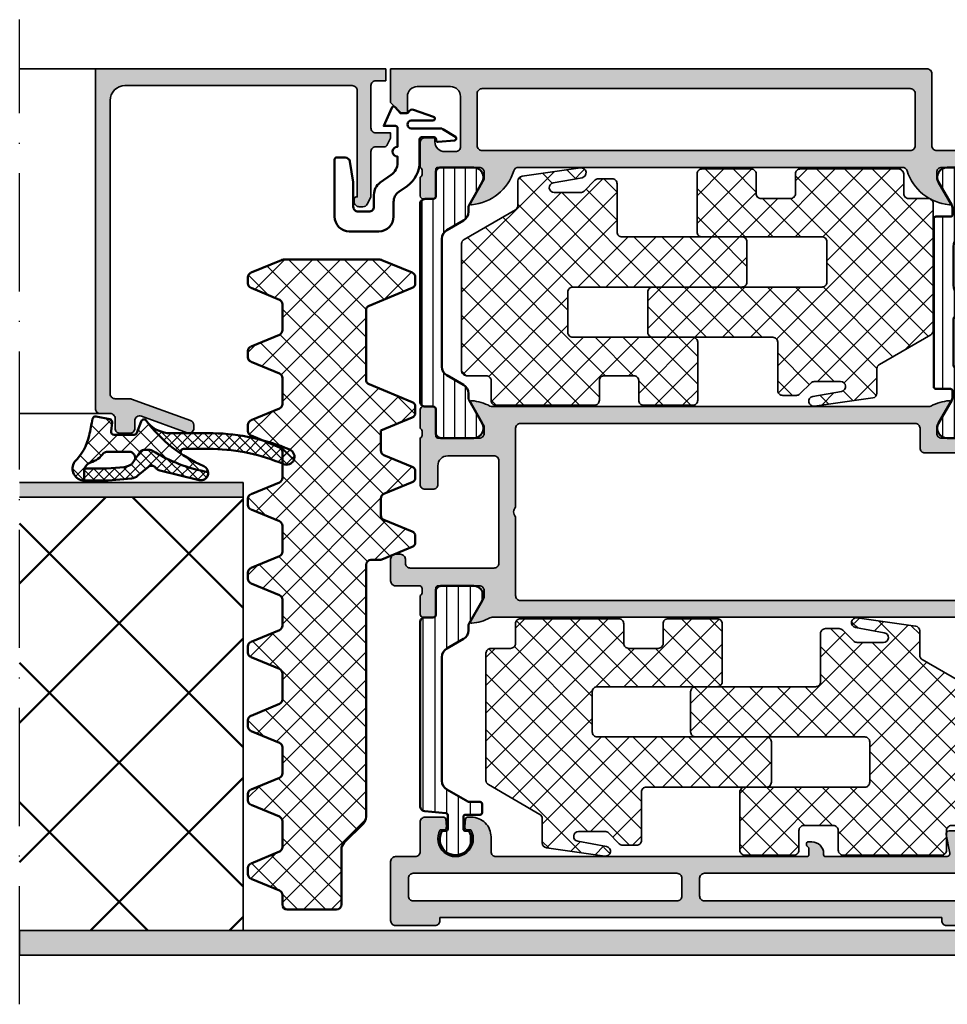
# Model space of a CAD drawing. Units: millimetres. Extents: x 2160 to 23610, y 389 to 3711.
# Drawn here: x 5742 to 5836, y 2043 to 2143 of the extents above; entities that cross this region are included whole.
import ezdxf

# ---------------------------------------------------------------- set-up
doc = ezdxf.new("R2010")
doc.units = ezdxf.units.MM
doc.linetypes.add('ACAD_ISO10W100', pattern=[18, 12, -3, 0, -3])
for name, color, linetype, lineweight in [('S03_AL_Kontur', 250, 'Continuous', 35), ('S04_AL_Schraffur', 250, 'Continuous', 25), ('S05_EPDM_Contorno', 43, 'Continuous', 50), ('S05_EPDM_Kontur', 43, 'Continuous', 50), ('S06_EPDM_Tratteggio', 43, 'Continuous', 25), ('S07_Isolation_Kontur', 91, 'Continuous', 50), ('S08_Isolation_Schraffur', 91, 'Continuous', 25), ('S13_Zubehör_Kontur', 32, 'Continuous', 50), ('S18_Mittellinie', 10, 'ACAD_ISO10W100', 25), ('S35_Dämmung_Kontur', 3, 'Continuous', 35), ('S36_Dämmung_Schraffur', 3, 'Continuous', 25)]:
    doc.layers.add(name, color=color, linetype=linetype, lineweight=lineweight)
pattern_1 = [(90, (0, 0), (-1.2, 7e-17), [])]

# ---------------------------------------------------------------- blocks, each defined once
blk = doc.blocks.new('483160_s')
at = {"layer": 'S04_AL_Schraffur'}
h = blk.add_hatch(color=256, dxfattribs=at)
h.dxf.hatch_style = 1
h.paths.add_polyline_path([(-0.5, 7), (-2.5, 7, -0.414214), (-3, 7.5), (-3, 10.5, 0.414214), (-3.5, 11), (-5.41, 11, 0.388879), (-5.6, 10.82), (-5.67, 10.03, 0.440011), (-5.37, 9.7), (-5.04, 9.7, -1.732051), (-8.16, 9.7), (-7.83, 9.7, 0.440011), (-7.53, 10.03), (-7.6, 10.82, 0.388879), (-7.79, 11), (-8.2, 11, 0.414214), (-10.2, 9), (-10.2, 7.5, -0.414214), (-10.7, 7), (-42.3, 7, -0.414214), (-42.5, 7.2), (-42.5, 7.82, -0.198912), (-42.44, 7.96), (-42.31, 8.09, 0.198912), (-42.25, 8.23, 0.537821), (-42.45, 8.5), (-42.8, 8.5, 0.436208), (-44, 7.21, -0.435257), (-44.2, 7), (-56.54, 7, -0.471631), (-56.83, 7.36), (-56.46, 9.24, 0.471631), (-56.76, 9.6), (-59.06, 9.6, -0.286255), (-59.51, 9.88, 0.286255), (-61.31, 11), (-61.71, 11, 0.388879), (-61.9, 10.82), (-61.97, 10.03, 0.440011), (-61.67, 9.7), (-61.34, 9.7, -1.732051), (-64.46, 9.7), (-64.12, 9.7, 0.440011), (-63.83, 10.03), (-63.9, 10.82, 0.388879), (-64.09, 11), (-66, 11, 0.414214), (-66.5, 10.5), (-66.5, 5.8, 0.414214), (-66, 5.3), (-61.5, 5.3, -0.414214), (-61, 4.8), (-61, 0.5, 0.414214), (-60.5, 0), (-56.5, 0, 0.414214), (-56, 0.5), (-56, 0.8), (-5, 0.8), (-5, 0.5, 0.414214), (-4.5, 0), (-0.5, 0, 0.414214), (0, 0.5), (0, 6.5, 0.414214)])
h.paths.add_polyline_path([(-2.3, 5.3, -0.414214), (-1.8, 4.8), (-1.8, 3, -0.414214), (-2.3, 2.5), (-29.1, 2.5, -0.414214), (-29.6, 3), (-29.6, 4.8, -0.414214), (-29.1, 5.3)], flags=16)
h.paths.add_polyline_path([(-31.4, 4.8), (-31.4, 3, -0.414214), (-31.9, 2.5), (-58.7, 2.5, -0.414214), (-59.2, 3), (-59.2, 4.8, -0.414214), (-58.7, 5.3), (-31.9, 5.3, -0.414214)], flags=16)
at = {"layer": 'S03_AL_Kontur'}
for points in [[(-8.16, 9.7, 1.732051), (-5.04, 9.7), (-5.37, 9.7, -0.440011), (-5.67, 10.03), (-5.6, 10.82, -0.388879), (-5.41, 11), (-3.5, 11, -0.414214), (-3, 10.5), (-3, 7.5, 0.414214), (-2.5, 7), (-0.5, 7, -0.414214), (0, 6.5), (0, 0.5, -0.414214), (-0.5, 0), (-4.5, 0, -0.414214), (-5, 0.5), (-5, 0.8), (-56, 0.8), (-56, 0.5, -0.414214), (-56.5, 0), (-60.5, 0, -0.414214), (-61, 0.5), (-61, 4.8, 0.414214), (-61.5, 5.3), (-66, 5.3, -0.414214), (-66.5, 5.8), (-66.5, 10.5, -0.414214), (-66, 11), (-64.09, 11, -0.388879), (-63.9, 10.82), (-63.83, 10.03, -0.440011), (-64.12, 9.7), (-64.46, 9.7, 1.732051), (-61.34, 9.7), (-61.67, 9.7, -0.440011), (-61.97, 10.03), (-61.9, 10.82, -0.388879), (-61.71, 11), (-61.31, 11, -0.286255), (-59.51, 9.88, 0.286255), (-59.06, 9.6), (-56.76, 9.6, -0.471631), (-56.46, 9.24), (-56.83, 7.36, 0.471631), (-56.54, 7), (-44.2, 7, 0.414214), (-44, 7.2), (-44, 7.3, -0.414214), (-42.8, 8.5), (-42.45, 8.5, -0.414214), (-42.25, 8.3), (-42.25, 8.23, -0.198912), (-42.31, 8.09), (-42.44, 7.96, 0.198912), (-42.5, 7.82), (-42.5, 7.2, 0.414214), (-42.3, 7), (-10.7, 7, 0.414214), (-10.2, 7.5), (-10.2, 9, -0.414214), (-8.2, 11), (-7.79, 11, -0.388879), (-7.6, 10.82), (-7.53, 10.03, -0.440011), (-7.83, 9.7)], [(-59.2, 3, 0.414214), (-58.7, 2.5), (-31.9, 2.5, 0.414214), (-31.4, 3), (-31.4, 4.8, 0.414214), (-31.9, 5.3), (-58.7, 5.3, 0.414214), (-59.2, 4.8)], [(-29.6, 3, 0.414214), (-29.1, 2.5), (-2.3, 2.5, 0.414214), (-1.8, 3), (-1.8, 4.8, 0.414214), (-2.3, 5.3), (-29.1, 5.3, 0.414214), (-29.6, 4.8)]]:
    blk.add_lwpolyline(points, format="xyb", close=True, dxfattribs=at)
blk = doc.blocks.new('483120_s')
at = {"layer": 'S04_AL_Schraffur'}
h = blk.add_hatch(color=256, dxfattribs=at)
h.dxf.hatch_style = 1
h.paths.add_polyline_path([(63.5, 7.5, -0.317837), (63.3, 7.78), (63.3, 8.22, -0.317837), (63.5, 8.5), (63.5, 10.4, 0.414214), (63.2, 10.7), (62.21, 10.7, 0.414214), (61.91, 10.4), (61.91, 7.7, -0.414214), (61.71, 7.5), (57.5, 7.5, -0.414214), (57, 8), (57, 8.7), (58.38, 11.09, 0.608778), (58.25, 11.3, 0.097001), (56.41, 10.76, -0.120528), (56.17, 10.7), (11.83, 10.7, -0.120528), (11.59, 10.76, 0.097001), (9.75, 11.3, 0.608778), (9.62, 11.09), (11, 8.7), (11, 8, -0.414214), (10.5, 7.5), (6.29, 7.5, -0.414214), (6.09, 7.7), (6.09, 10.4, 0.414214), (5.79, 10.7), (4.8, 10.7, 0.414214), (4.5, 10.4), (4.5, 8.5, -0.317837), (4.7, 8.22), (4.7, 7.78, -0.317837), (4.5, 7.5), (0.5, 7.5, 0.414214), (0, 7), (0, 3.1, 0.414214), (0.5, 2.6), (1.8, 2.6), (1.8, 4.7, -0.414214), (2.8, 5.7), (5.3, 5.7, -0.414214), (6.3, 4.7), (6.3, 0.5, -0.4), (6.3, -0.5), (6.3, -4.7, -0.414214), (5.3, -5.7), (2.8, -5.7, -0.414214), (1.8, -4.7), (1.8, -2.6), (0.5, -2.6, 0.414214), (0, -3.1), (0, -7.5, -0.317837), (0.2, -7.78), (0.2, -8.22, -0.317837), (0, -8.5), (0, -10.4, 0.414214), (0.3, -10.7), (1.29, -10.7, 0.414214), (1.59, -10.4), (1.59, -7.7, -0.414214), (1.79, -7.5), (6, -7.5, -0.414214), (6.5, -8), (6.5, -8.7), (5.12, -11.09, 0.608778), (5.25, -11.3, 0.097001), (7.09, -10.76, -0.120528), (7.33, -10.7), (56.17, -10.7, -0.120528), (56.41, -10.76, 0.097001), (58.25, -11.3, 0.608778), (58.38, -11.09), (57, -8.7), (57, -8, -0.414214), (57.5, -7.5), (61.71, -7.5, -0.414214), (61.91, -7.7), (61.91, -10.4, 0.414214), (62.21, -10.7), (63.2, -10.7, 0.414214), (63.5, -10.4), (63.5, -8.5, -0.317837), (63.3, -8.22), (63.3, -7.78, -0.317837), (63.5, -7.5), (66, -7.5, 0.414214), (66.5, -7), (66.5, -4.8, 0.414214), (66, -4.3), (65.5, -4.3, 0.414214), (65, -4.8), (65, -5.2, -0.414214), (64.5, -5.7), (56, -5.7, -0.414214), (55.5, -5.2), (55.5, 5.2, -0.414214), (56, 5.7), (60.7, 5.7, -0.414214), (61.7, 4.7), (61.7, 2.8, 0.414214), (62.2, 2.3), (63, 2.3, 0.414214), (63.5, 2.8)])
h.paths.add_polyline_path([(8.5, 6), (12.2, 6, 0.414214), (12.7, 6.5), (12.7, 8.5, -0.414214), (13.2, 9), (53.3, 9, -0.414214), (53.8, 8.5), (53.8, 0.5, -0.4), (53.8, -0.5), (53.8, -8.5, -0.414214), (53.3, -9), (8.5, -9, -0.414214), (8, -8.5), (8, 5.5, -0.414214)], flags=16)
at = {"layer": 'S03_AL_Kontur'}
for points in [[(2.8, 5.7, 0.414214), (1.8, 4.7), (1.8, 2.6), (0.5, 2.6, -0.414214), (0, 3.1), (0, 7, -0.414214), (0.5, 7.5), (4.5, 7.5, 0.317837), (4.7, 7.78), (4.7, 8.22, 0.317837), (4.5, 8.5), (4.5, 10.4, -0.414214), (4.8, 10.7), (5.79, 10.7, -0.414214), (6.09, 10.4), (6.09, 7.7, 0.414214), (6.29, 7.5), (10.5, 7.5, 0.414214), (11, 8), (11, 8.7), (9.62, 11.09, -0.608778), (9.75, 11.3, -0.097001), (11.59, 10.76, 0.120528), (11.83, 10.7), (56.17, 10.7, 0.120528), (56.41, 10.76, -0.097001), (58.25, 11.3, -0.608778), (58.38, 11.09), (57, 8.7), (57, 8, 0.414214), (57.5, 7.5), (61.71, 7.5, 0.414214), (61.91, 7.7), (61.91, 10.4, -0.414214), (62.21, 10.7), (63.2, 10.7, -0.414214), (63.5, 10.4), (63.5, 8.5, 0.317837), (63.3, 8.22), (63.3, 7.78, 0.317837), (63.5, 7.5), (63.5, 2.8, -0.414214), (63, 2.3), (62.2, 2.3, -0.414214), (61.7, 2.8), (61.7, 4.7, 0.414214), (60.7, 5.7), (56, 5.7, 0.414214), (55.5, 5.2), (55.5, -5.2, 0.414214), (56, -5.7), (64.5, -5.7, 0.414214), (65, -5.2), (65, -4.8, -0.414214), (65.5, -4.3), (66, -4.3, -0.414214), (66.5, -4.8), (66.5, -7, -0.414214), (66, -7.5), (63.5, -7.5, 0.317837), (63.3, -7.78), (63.3, -8.22, 0.317837), (63.5, -8.5), (63.5, -10.4, -0.414214), (63.2, -10.7), (62.21, -10.7, -0.414214), (61.91, -10.4), (61.91, -7.7, 0.414214), (61.71, -7.5), (57.5, -7.5, 0.414214), (57, -8), (57, -8.7), (58.38, -11.09, -0.608778), (58.25, -11.3, -0.097001), (56.41, -10.76, 0.120528), (56.17, -10.7), (7.33, -10.7, 0.120528), (7.09, -10.76, -0.097001), (5.25, -11.3, -0.608778), (5.12, -11.09), (6.5, -8.7), (6.5, -8, 0.414214), (6, -7.5), (1.79, -7.5, 0.414214), (1.59, -7.7), (1.59, -10.4, -0.414214), (1.29, -10.7), (0.3, -10.7, -0.414214), (0, -10.4), (0, -8.5, 0.317837), (0.2, -8.22), (0.2, -7.78, 0.317837), (0, -7.5), (0, -3.1, -0.414214), (0.5, -2.6), (1.8, -2.6), (1.8, -4.7, 0.414214), (2.8, -5.7), (5.3, -5.7, 0.414214), (6.3, -4.7), (6.3, -0.5, 0.4), (6.3, 0.5), (6.3, 4.7, 0.414214), (5.3, 5.7)], [(8.5, 6, 0.414214), (8, 5.5), (8, -8.5, 0.414214), (8.5, -9), (53.3, -9, 0.414214), (53.8, -8.5), (53.8, -0.5, 0.4), (53.8, 0.5), (53.8, 8.5, 0.414214), (53.3, 9), (13.2, 9, 0.414214), (12.7, 8.5), (12.7, 6.5, -0.414214), (12.2, 6)]]:
    blk.add_lwpolyline(points, format="xyb", close=True, dxfattribs=at)
blk = doc.blocks.new('483110_s')
at = {"layer": 'S04_AL_Schraffur'}
h = blk.add_hatch(color=256, dxfattribs=at)
h.dxf.hatch_style = 1
h.paths.add_polyline_path([(0, 0), (-54.5, 0, 0.414214), (-55, -0.5), (-55, -7.8, -0.414214), (-55.5, -8.3), (-65.5, -8.3, 0.414214), (-66, -8.8), (-66, -9.5, 0.414214), (-65.5, -10), (-62, -10, -0.317837), (-61.8, -10.28), (-61.8, -10.72, -0.317837), (-62, -11), (-62, -12.9, 0.414214), (-61.7, -13.2), (-60.71, -13.2, 0.414214), (-60.41, -12.9), (-60.41, -10.2, -0.414214), (-60.21, -10), (-56, -10, -0.414214), (-55.5, -10.5), (-55.5, -11.2), (-56.88, -13.59, 0.610538), (-56.75, -13.8, 0.299201), (-52.48, -10.35, -0.326134), (-52, -10), (-13, -10, -0.326134), (-12.52, -10.35, 0.299201), (-8.25, -13.8, 0.610538), (-8.12, -13.59), (-9.5, -11.2), (-9.5, -10.5, -0.414214), (-9, -10), (-4.79, -10, -0.414214), (-4.59, -10.2), (-4.59, -12.9, 0.414214), (-4.29, -13.2), (-3.3, -13.2, 0.414214), (-3, -12.9), (-3, -11, -0.317837), (-3.2, -10.72), (-3.2, -10.28, -0.317837), (-3, -10), (-3, -7.5, 0.414214), (-3.5, -7), (-4.5, -7), (-4.5, -7.4, -0.414214), (-5.5, -8.4), (-6.6, -8.4, -0.414214), (-7.1, -7.9), (-7.1, -2.8, -0.414214), (-6.1, -1.8), (-2.7, -1.8, -0.414214), (-1.7, -2.8), (-1.7, -4.5), (-1.1, -4.5), (0, -3.4)])
h.paths.add_polyline_path([(-8.8, -2.5), (-8.8, -7.8, -0.414214), (-9.3, -8.3), (-52.8, -8.3, -0.414214), (-53.3, -7.8), (-53.3, -2.5, -0.414214), (-52.8, -2), (-9.3, -2, -0.414214)], flags=16)
at = {"layer": 'S03_AL_Kontur'}
for points in [[(-13, -10), (-52, -10, 0.326134), (-52.48, -10.35, -0.299201), (-56.75, -13.8, -0.610538), (-56.88, -13.59), (-55.5, -11.2), (-55.5, -10.5, 0.414214), (-56, -10), (-60.21, -10, 0.414214), (-60.41, -10.2), (-60.41, -12.9, -0.414214), (-60.71, -13.2), (-61.7, -13.2, -0.414214), (-62, -12.9), (-62, -11, 0.317837), (-61.8, -10.72), (-61.8, -10.28, 0.317837), (-62, -10), (-65.5, -10, -0.414214), (-66, -9.5), (-66, -8.8, -0.414214), (-65.5, -8.3), (-55.5, -8.3, 0.414214), (-55, -7.8), (-55, -0.5, -0.414214), (-54.5, 0), (0, 0), (0, -3.4), (-1.1, -4.5), (-1.7, -4.5), (-1.7, -2.8, 0.414214), (-2.7, -1.8), (-6.1, -1.8, 0.414214), (-7.1, -2.8), (-7.1, -7.9, 0.414214), (-6.6, -8.4), (-5.5, -8.4, 0.414214), (-4.5, -7.4), (-4.5, -7), (-3.5, -7, -0.414214), (-3, -7.5), (-3, -10, 0.317837), (-3.2, -10.28), (-3.2, -10.72, 0.317837), (-3, -11), (-3, -12.9, -0.414214), (-3.3, -13.2), (-4.29, -13.2, -0.414214), (-4.59, -12.9), (-4.59, -10.2, 0.414214), (-4.79, -10), (-9, -10, 0.414214), (-9.5, -10.5), (-9.5, -11.2), (-8.12, -13.59, -0.610538), (-8.25, -13.8, -0.299201), (-12.52, -10.35, 0.326134)], [(-53.3, -7.8, 0.414214), (-52.8, -8.3), (-9.3, -8.3, 0.414214), (-8.8, -7.8), (-8.8, -2.5, 0.414214), (-9.3, -2), (-52.8, -2, 0.414214), (-53.3, -2.5)]]:
    blk.add_lwpolyline(points, format="xyb", close=True, dxfattribs=at)
blk = doc.blocks.new('278155_s')
at = {"layer": 'S08_Isolation_Schraffur'}
h = blk.add_hatch(dxfattribs=at)
h.set_pattern_fill('LINIE', color=256, scale=1.2, angle=90)
h.set_pattern_definition(pattern_1)
h.paths.add_polyline_path([(6.31, -1.51, 0.57735), (5.44, -0.01), (2.1, -0.01, 0.414214), (1.6, -0.51), (1.6, -2.91, -0.414214), (1.3, -3.21), (0.5, -3.21, 0.414214), (0, -3.71), (0, -7.41, 0.430106), (1.05, -8.41, 0.711021), (1.5, -8.25), (1.5, -7.5, -0.414214), (2, -7), (3.8, -7, -0.414214), (4.8, -8), (4.8, -12, -0.414214), (3.8, -13), (2, -13, -0.414214), (1.5, -12.5), (1.5, -11.75, 0.711021), (1.05, -11.59, 0.430106), (0, -12.59), (0, -23.79, 0.414214), (0.5, -24.29), (1.3, -24.29, -0.414214), (1.6, -24.59), (1.6, -26.99, 0.414214), (2.1, -27.49), (5.44, -27.49, 0.57735), (6.31, -25.99), (4.9, -23.55), (4.9, -22.7, -0.414214), (5.1, -22.5), (6.6, -22.5, 0.414214), (6.8, -22.3), (6.8, -5.2, 0.414214), (6.6, -5), (5.1, -5, -0.414214), (4.9, -4.8), (4.9, -3.95)])
h.paths.add_polyline_path([(4.3, -15, -0.414214), (4.8, -15.5), (4.8, -20, -0.414214), (4.3, -20.5), (2, -20.5, -0.414214), (1.5, -20), (1.5, -15.5, -0.414214), (2, -15)], flags=16)
at = {"layer": 'S07_Isolation_Kontur'}
for points in [[(3.8, -13, 0.414214), (4.8, -12), (4.8, -8, 0.414214), (3.8, -7), (2, -7, 0.414214), (1.5, -7.5), (1.5, -8.25, -0.493145), (1.19, -8.49), (0.74, -8.37, -0.339454), (0, -7.41), (0, -3.71, -0.414214), (0.5, -3.21), (1.3, -3.21, 0.414214), (1.6, -2.91), (1.6, -0.51, -0.414214), (2.1, -0.01), (5.44, -0.01, -0.57735), (6.31, -1.51), (4.97, -3.84, 0.131652), (4.9, -4.09), (4.9, -4.8, 0.414214), (5.1, -5), (6.6, -5, -0.414214), (6.8, -5.2), (6.8, -22.3, -0.414214), (6.6, -22.5), (5.1, -22.5, 0.414214), (4.9, -22.7), (4.9, -23.41, 0.131652), (4.97, -23.66), (6.31, -25.99, -0.57735), (5.44, -27.49), (2.1, -27.49, -0.414214), (1.6, -26.99), (1.6, -24.59, 0.414214), (1.3, -24.29), (0.5, -24.29, -0.414214), (0, -23.79), (0, -12.59, -0.339454), (0.74, -11.63), (1.19, -11.51, -0.493145), (1.5, -11.75), (1.5, -12.5, 0.414214), (2, -13)], [(2, -15, 0.414214), (1.5, -15.5), (1.5, -20, 0.414214), (2, -20.5), (4.3, -20.5, 0.414214), (4.8, -20), (4.8, -15.5, 0.414214), (4.3, -15)]]:
    blk.add_lwpolyline(points, format="xyb", close=True, dxfattribs=at)
blk = doc.blocks.new('245046_s')
at = {"layer": 'S08_Isolation_Schraffur'}
h = blk.add_hatch(dxfattribs=at)
h.set_pattern_fill('LINIE', color=256, scale=1.1, angle=90)
h.set_pattern_definition([(90, (0, 0), (-1.1, 7e-17), [])])
h.paths.add_polyline_path([(6.31, 25.99, 0.57735), (5.44, 27.49), (2.1, 27.49, 0.414214), (1.6, 26.99), (1.6, 24.59, -0.414214), (1.3, 24.29), (0.5, 24.29, 0.414214), (0, 23.79), (0, 3.71, 0.414214), (0.5, 3.21), (1.3, 3.21, -0.414214), (1.6, 2.91), (1.6, 0.51, 0.414214), (2.1, 0.01), (5.44, 0.01, 0.57735), (6.31, 1.51), (4.9, 3.95), (4.9, 4.53, 0.267949), (4.4, 5.4), (2.7, 6.38, -0.267949), (2.2, 7.25), (2.2, 20.25, -0.267949), (2.7, 21.12), (4.4, 22.1, 0.362054), (4.92, 23.27, -0.206032), (4.97, 23.66)])
at = {"layer": 'S07_Isolation_Kontur'}
blk.add_lwpolyline([(1.3, 3.21), (0.5, 3.21, -0.414214), (0, 3.71), (0, 23.79, -0.414214), (0.5, 24.29), (1.3, 24.29, 0.414214), (1.6, 24.59), (1.6, 26.99, -0.414214), (2.1, 27.49), (5.44, 27.49, -0.57735), (6.31, 25.99), (4.97, 23.66, 0.131652), (4.9, 23.41), (4.9, 22.97, -0.267949), (4.4, 22.1), (2.7, 21.12, 0.267949), (2.2, 20.25), (2.2, 7.25, 0.267949), (2.7, 6.38), (4.4, 5.4, -0.267949), (4.9, 4.53), (4.9, 4.09, 0.131652), (4.97, 3.84), (6.31, 1.51, -0.57735), (5.44, 0.01), (2.1, 0.01, -0.414214), (1.6, 0.51), (1.6, 2.91, 0.414214)], format="xyb", close=True, dxfattribs=at)
blk = doc.blocks.new('278157_s')
at = {"layer": 'S08_Isolation_Schraffur'}
h = blk.add_hatch(dxfattribs=at)
h.set_pattern_fill('LINIE', color=256, scale=1.5, angle=90)
h.set_pattern_definition([(90, (0, 0), (-1.5, 9e-17), [])])
h.paths.add_polyline_path([(6.8, 23.05, 0.414214), (6.6, 23.25), (4.6, 23.25, -0.414214), (4.4, 23.45), (4.4, 24.7, -0.414214), (4.6, 24.9), (4.96, 24.9, 1.807195), (2.24, 24.9), (2.6, 24.9, -0.414214), (2.8, 24.7), (2.8, 23.1), (0.18, 22.87, 0.388879), (0, 22.67), (0, 20.04, 0.430106), (1.05, 19.04, 0.711021), (1.5, 19.2), (1.5, 19.95, -0.414214), (2, 20.45), (3.8, 20.45, -0.414214), (4.8, 19.45), (4.8, 15.45, -0.414214), (3.8, 14.45), (2, 14.45, -0.414214), (1.5, 14.95), (1.5, 15.7, 0.711021), (1.05, 15.86, 0.430106), (0, 14.86), (0, 3.71, 0.414214), (0.5, 3.21), (1.3, 3.21, -0.414214), (1.6, 2.91), (1.6, 0.51, 0.414214), (2.1, 0.01), (5.44, 0.01, 0.57735), (6.31, 1.51), (4.9, 3.95), (4.9, 4.75, -0.414214), (5.1, 4.95), (6.6, 4.95, 0.414214), (6.8, 5.15)])
h.paths.add_polyline_path([(4.3, 12.45, -0.414214), (4.8, 11.95), (4.8, 7.45, -0.414214), (4.3, 6.95), (2, 6.95, -0.414214), (1.5, 7.45), (1.5, 11.95, -0.414214), (2, 12.45)], flags=16)
at = {"layer": 'S07_Isolation_Kontur'}
for points in [[(0, 14.86, -0.339454), (0.74, 15.82), (1.18, 15.94, -0.493145), (1.5, 15.7), (1.5, 14.95, 0.414214), (2, 14.45), (3.8, 14.45, 0.414214), (4.8, 15.45), (4.8, 19.45, 0.414214), (3.8, 20.45), (2, 20.45, 0.414214), (1.5, 19.95), (1.5, 19.2, -0.493145), (1.18, 18.96), (0.74, 19.08, -0.339454), (0, 20.04), (0, 22.67, -0.388879), (0.18, 22.87), (2.62, 23.08, 0.388879), (2.8, 23.28), (2.8, 24.7, 0.414214), (2.6, 24.9), (2.24, 24.9, -1.807195), (4.96, 24.9), (4.6, 24.9, 0.414214), (4.4, 24.7), (4.4, 23.45, 0.414214), (4.6, 23.25), (6.6, 23.25, -0.414214), (6.8, 23.05), (6.8, 5.15, -0.414214), (6.6, 4.95), (5.1, 4.95, 0.414214), (4.9, 4.75), (4.9, 4.09, 0.131652), (4.97, 3.84), (6.31, 1.51, -0.57735), (5.44, 0.01), (2.1, 0.01, -0.414214), (1.6, 0.51), (1.6, 2.91, 0.414214), (1.3, 3.21), (0.5, 3.21, -0.414214), (0, 3.71)], [(1.5, 7.45, 0.414214), (2, 6.95), (4.3, 6.95, 0.414214), (4.8, 7.45), (4.8, 11.95, 0.414214), (4.3, 12.45), (2, 12.45, 0.414214), (1.5, 11.95)]]:
    blk.add_lwpolyline(points, format="xyb", close=True, dxfattribs=at)
blk = doc.blocks.new('278273_s')
at = {"layer": 'S08_Isolation_Schraffur'}
h = blk.add_hatch(dxfattribs=at)
h.set_pattern_fill('LINIE', color=256, scale=1.2, angle=90)
h.set_pattern_definition(pattern_1)
h.paths.add_polyline_path([(4.4, 24.7, -0.414214), (4.6, 24.9), (4.96, 24.9, 1.807392), (2.24, 24.9), (2.6, 24.9, -0.414214), (2.8, 24.7), (2.8, 23.28, -0.388879), (2.62, 23.08), (0.46, 22.89, 0.388879), (0, 22.4), (0, 3.71, 0.414214), (0.5, 3.21), (1.3, 3.21, -0.414214), (1.6, 2.91), (1.6, 0.51, 0.414214), (2.1, 0.01), (5.44, 0.01, 0.57735), (6.31, 1.51), (4.97, 3.84, -0.131652), (4.9, 4.09), (4.9, 4.53, 0.267949), (4.4, 5.4), (2.7, 6.38, -0.267949), (2.2, 7.25), (2.2, 19.81, -0.267949), (2.7, 20.68), (4.85, 21.92, -0.131652), (4.95, 21.95), (6.1, 21.95, 0.414214), (6.3, 22.15), (6.3, 23.05, 0.414214), (6.1, 23.25), (4.6, 23.25, -0.414214), (4.4, 23.45)])
at = {"layer": 'S07_Isolation_Kontur'}
blk.add_lwpolyline([(4.4, 23.45, 0.414214), (4.6, 23.25), (6.1, 23.25, -0.414214), (6.3, 23.05), (6.3, 22.15, -0.414214), (6.1, 21.95), (4.95, 21.95, 0.131652), (4.85, 21.92), (2.7, 20.68, 0.267949), (2.2, 19.81), (2.2, 7.25, 0.267949), (2.7, 6.38), (4.4, 5.4, -0.267949), (4.9, 4.53), (4.9, 4.09, 0.131652), (4.97, 3.84), (6.31, 1.51, -0.57735), (5.44, 0.01), (2.1, 0.01, -0.414214), (1.6, 0.51), (1.6, 2.91, 0.414214), (1.3, 3.21), (0.5, 3.21, -0.414214), (0, 3.71), (0, 22.4, -0.388879), (0.46, 22.89), (2.62, 23.08, 0.388879), (2.8, 23.28), (2.8, 24.7, 0.414214), (2.6, 24.9), (2.24, 24.9, -1.807392), (4.96, 24.9), (4.6, 24.9, 0.414214), (4.4, 24.7)], format="xyb", close=True, dxfattribs=at)
blk = doc.blocks.new('487210_s')
for name, p in [('483110_s', (0, 87)), ('278155_s', (-62, 77)), ('483120_s', (-66.5, 42)), ('483160_s', (0, 0))]:
    blk.add_blockref(name, p)
at = {"extrusion": (-3.17299e-36, -1.33638e-51, -1)}
blk.add_blockref('245046_s', (3, 49.5), dxfattribs=at)
at = {"extrusion": (1.23161e-47, -1.60222e-62, -1), "rotation": 180}
blk.add_blockref('278157_s', (66.5, 34.5), dxfattribs=at)
at = {"rotation": 180}
blk.add_blockref('278273_s', (-3, 34.5), dxfattribs=at)
blk = doc.blocks.new('483330_s')
at = {"layer": 'S04_AL_Schraffur'}
h = blk.add_hatch(color=256, dxfattribs=at)
h.dxf.hatch_style = 1
h.paths.add_polyline_path([(0.5, 0), (0.5, -1.2), (1.5, -1.2, -0.414214), (2, -1.7), (2, -6, -0.414214), (1.5, -6.5), (0, -6.5), (0, -6.95, 0.118358), (0.02, -7.04), (0.4, -7.79, 0.282029), (0.58, -7.9), (1.5, -7.9, -0.414214), (2, -8.4), (2, -12.88, 0.118358), (2.05, -13.11), (2.37, -13.73, 0.282029), (2.82, -14), (3.2, -14, 0.414214), (3.7, -13.5), (3.7, -13.2, 0.414214), (3.5, -13), (3.4, -13), (3.4, -2.2, -0.414214), (3.9, -1.7), (27, -1.7, -0.414214), (28.5, -3.2), (28.5, -33, -0.414214), (28, -33.5), (26.49, -33.5, 0.087489), (26.32, -33.53), (20.33, -35.71, 0.315299), (20, -36.18), (20, -36.5, 0.520567), (20.67, -36.97), (25.33, -35.27, -0.520567), (26, -35.74), (26, -36.5, 0.414214), (26.5, -37), (27.5, -37, 0.414214), (28, -36.5), (28, -35.5, -0.414214), (28.5, -35), (29.5, -35, 0.414214), (30, -34.5), (30, 0)])
at = {"layer": 'S03_AL_Kontur'}
blk.add_lwpolyline([(3.9, -1.7, 0.414214), (3.4, -2.2), (3.4, -13), (3.5, -13, -0.414214), (3.7, -13.2), (3.7, -13.5, -0.414214), (3.2, -14), (2.82, -14, -0.282029), (2.37, -13.73), (2.05, -13.11, -0.118358), (2, -12.88), (2, -8.4, 0.414214), (1.5, -7.9), (0.58, -7.9, -0.282029), (0.4, -7.79), (0.02, -7.04, -0.118358), (0, -6.95), (0, -6.5), (1.5, -6.5, 0.414214), (2, -6), (2, -1.7, 0.414214), (1.5, -1.2), (0.5, -1.2), (0.5, 0), (30, 0), (30, -34.5, -0.414214), (29.5, -35), (28.5, -35, 0.414214), (28, -35.5), (28, -36.5, -0.414214), (27.5, -37), (26.5, -37, -0.414214), (26, -36.5), (26, -35.74, 0.520567), (25.33, -35.27), (20.67, -36.97, -0.520567), (20, -36.5), (20, -36.18, -0.315299), (20.33, -35.71), (26.32, -33.53, -0.087489), (26.49, -33.5), (28, -33.5, 0.414214), (28.5, -33), (28.5, -3.2, 0.414214), (27, -1.7)], format="xyb", close=True, dxfattribs=at)
blk = doc.blocks.new('284835_s_5')
at = {"layer": 'S06_EPDM_Tratteggio'}
h = blk.add_hatch(dxfattribs=at)
h.set_pattern_fill('NETZ', color=256, scale=0.75, angle=45)
h.set_pattern_definition([(45, (0, 0), (-0.53033, 0.53033), []), (135, (0, 0), (-0.53033, -0.53033), [])])
h.paths.add_polyline_path([(-8.95, -3.6, -0.707894), (-8.76, -4.13, 0.08262), (-5.34, -0.95, -0.218894), (-7.62, -2), (-11.98, -2, 0.093747), (-19.76, -3.67, 0.974781), (-19.14, -5.14, -0.093148), (-11.98, -3.6)])
h = blk.add_hatch(dxfattribs=at)
h.set_pattern_fill('NETZ', color=256, scale=1.5, angle=45)
h.set_pattern_definition([(45, (3e-14, -5e-15), (-1.06066, 1.06066), []), (135, (3e-14, -5e-15), (-1.06066, -1.06066), [])])
h.paths.add_polyline_path([(-3.94, -2.15, -0.315299), (-4.22, -1.95), (-4.64, -0.8, 0.571065), (-5.15, -0.7, -0.133634), (-11.01, -5.35, 0.268439), (-11.46, -5.95, 0.094554), (-5.79, -3.78, -0.138465), (-5.53, -3.7), (-4.92, -3.7, -0.291476), (-4.47, -3.99), (-3.98, -4.74, -0.548619), (-3.44, -3.89), (-1.21, -3.89, -0.14691), (-0.87, -3.99, -0.086355), (-0.82, -4.04, 0.158592), (0.51, -4.97, -0.306905), (1.14, -5.9), (1.14, -6.8, 0.604261), (2.11, -4.91, -0.138942), (0.63, -2.24, 0.00966), (0.29, -0.54, 0.407134), (-0.06, -0.31), (-1.46, -0.58, 0.394989), (-1.7, -0.91), (-1.59, -1.81, -0.45159), (-1.89, -2.15)])
h = blk.add_hatch(dxfattribs=at)
h.set_pattern_fill('NETZ', color=256, scale=0.75, angle=45)
h.set_pattern_definition([(45, (3e-14, -5e-15), (-0.53033, 0.53033), []), (135, (3e-14, -5e-15), (-0.53033, -0.53033), [])])
h.paths.add_polyline_path([(-4.47, -3.99, 0.291476), (-4.92, -3.7), (-5.53, -3.7, 0.138465), (-5.79, -3.78, -0.094554), (-11.46, -5.95, 0.520394), (-10.53, -6.76), (-6.56, -5.8, 0.175019), (-6.11, -5.5, -0.431438), (-5.38, -5.42), (-4.32, -6.31, 0.153915), (-3.65, -6.59), (-1.29, -6.8, 0.02182), (-1.19, -6.8), (1.13, -6.8, 0.00228), (1.14, -6.8), (1.14, -5.9, 0.077119), (1.09, -5.6), (-1.03, -5.6, -0.022292), (-1.16, -5.59), (-2.92, -5.44, -0.153915), (-3.75, -5.09), (-3.98, -4.74)])
at = {"layer": 'S05_EPDM_Contorno'}
for p, q in [((-7.62, -2), (-11.98, -2)), ((-11.98, -3.6), (-8.95, -3.6)), ((-4.92, -3.7), (-5.53, -3.7)), ((-3.98, -4.74), (-4.47, -3.99)), ((-1.21, -3.89), (-3.44, -3.89)), ((-3.75, -5.09), (-3.98, -4.74)), ((-10.53, -6.76), (-6.56, -5.8)), ((-5.38, -5.42), (-4.32, -6.31)), ((-1.16, -5.59), (-2.92, -5.44)), ((-1.16, -5.59), (-2.92, -5.44)), ((1.09, -5.6), (-1.03, -5.6)), ((1.09, -5.6), (-1.03, -5.6)), ((1.14, -6.8), (1.14, -5.9)), ((1.14, -6.8), (1.14, -5.9)), ((-3.65, -6.59), (-1.29, -6.8)), ((-1.19, -6.8), (1.13, -6.8))]:
    blk.add_line(p, q, dxfattribs=at)
blk.add_lwpolyline([(-3.94, -2.15, -0.315299), (-4.22, -1.95), (-4.64, -0.8, 0.571065), (-5.15, -0.7, -0.133461), (-11, -5.34, 0.922869), (-10.53, -6.76), (-6.56, -5.8, 0.175019), (-6.11, -5.5, -0.431438), (-5.38, -5.42), (-4.32, -6.31, 0.153915), (-3.65, -6.59), (-1.29, -6.8, 0.02182), (-1.19, -6.8), (1.13, -6.8, 0.607378), (2.11, -4.91, -0.138942), (0.63, -2.24, 0.00966), (0.29, -0.54, 0.407134), (-0.06, -0.31), (-1.46, -0.58, 0.394989), (-1.7, -0.91), (-1.59, -1.81, -0.45159), (-1.89, -2.15)], format="xyb", close=True, dxfattribs=at)
for centre, radius, start, end in [((-7.62, 1), 3, 270, 319.3897), ((-11.46, -23.4), 21.41, 91.3953, 112.8179), ((-19.43, -4.4), 0.8, 114.2132, 294.2132), ((-11.45, -23.43), 19.84, 91.5223, 112.6909), ((-14.32, 9.99), 16.2, 280.2096, 301.7997), ((-14.32, 9.99), 16.2, 280.2096, 301.7997), ((-8.95, -3.9), 0.3, 303.371, 90), ((-5.52, -4.2), 0.5, 90.2665, 121.7997), ((-4.92, -4.2), 0.5, 25, 90), ((-3.44, -4.49), 0.6, 90, 205), ((-1.21, -4.49), 0.6, 56.5698, 90), ((-0.98, -4.16), 0.2, 36.8276, 56.5698), ((1.28, -2.46), 2.63, 216.8276, 252.874), ((0.14, -5.9), 1, 359.9836, 68.2297), ((-6.75, -5.02), 0.8, 283.6233, 323.3324), ((-5.71, -5.8), 0.5, 49.9836, 143.3324), ((-2.79, -3.94), 1.5, 229.8757, 264.8757), ((-2.79, -3.94), 1.5, 229.8757, 264.8757), ((-1.03, -4.1), 1.5, 264.8757, 269.9836), ((-1.03, -4.1), 1.5, 264.8757, 269.9836), ((0.14, -5.9), 1, 359.9836, 17.6231), ((-10.71, -6.03), 0.752, 188.8906, 283.6233), ((-3.55, -5.39), 1.2, 229.9836, 264.9836), ((-1.18, -5.6), 1.2, 264.9836, 269.9836), ((1.13, -5.6), 1.2, 269.9836, 270.5061)]:
    blk.add_arc(centre, radius, start, end, dxfattribs=at)
blk = doc.blocks.new('278238_s')
at = {"layer": 'S13_Zubehör_Kontur'}
blk.add_lwpolyline([(-6.5, -7.26, -0.721986), (-6.58, -6.89), (-5.32, -6.12, -0.136916), (-5.06, -6.05), (-2.1, -6.05, 1), (-2.1, -5.25), (-4.3, -5.25, -0.847278), (-4.36, -4.86), (-2.33, -4.16, -0.389317), (-1.83, -4.38, 0.297081), (-1.65, -4.5), (-1, -4.5), (-0.46, -3.88, -0.54713), (-0.12, -3.94), (0.7, -5.8), (-0.5, -5.8, 0.414214), (-0.7, -6), (-0.7, -7.9, -1), (-0.7, -8.9), (-0.7, -9.54, 0.244698), (-0.06, -10.77), (1.06, -11.55, -0.244698), (1.7, -12.78), (1.7, -14, 0.414214), (2.2, -14.5), (3.3, -14.5, 0.414214), (3.8, -14), (3.8, -11.5), (4.13, -9.42, -0.368472), (4.63, -9), (5.5, -9, -0.414214), (5.7, -9.2), (5.7, -15, -0.414214), (4.2, -16.5), (1.2, -16.5, -0.414214), (-0.3, -15), (-0.3, -13.51, 0.244698), (-0.83, -12.48), (-1.67, -11.9, -0.244698), (-2.95, -9.44), (-2.95, -7.15, 0.414214), (-3.15, -6.95), (-4.42, -6.95, 0.414214), (-4.62, -7.15), (-4.62, -7.22, -0.442617), (-4.84, -7.42)], format="xyb", close=True, dxfattribs=at)
blk = doc.blocks.new('288882_s_fr')
at = {"layer": 'S07_Isolation_Kontur'}
for p, q in [((-23.79, 67.66), (-26.89, 66.38)), ((-13.8, 67.7), (-23.6, 67.7)), ((-10.51, 66.38), (-13.61, 67.66)), ((-27.2, 65.92), (-27.2, 65.28)), ((-10.2, 65.28), (-10.2, 65.92)), ((-26.89, 64.82), (-22.51, 63.01)), ((-13.39, 63.63), (-10.51, 64.82)), ((-13.7, 60.53), (-13.7, 63.17)), ((-22.2, 62.55), (-22.2, 55.51)), ((-10.51, 58.88), (-13.39, 60.07)), ((-10.2, 57.78), (-10.2, 58.42)), ((-13.39, 56.13), (-10.51, 57.32)), ((-22.51, 55.04), (-26.89, 53.23)), ((-13.7, 53.03), (-13.7, 55.67)), ((-27.2, 52.77), (-27.2, 52.13)), ((-10.51, 51.38), (-13.39, 52.57)), ((-26.89, 51.67), (-23.7, 50.35)), ((-23.7, 50.35), (-23.7, 48.31)), ((-10.2, 50.28), (-10.2, 50.92)), ((-13.39, 48.63), (-10.51, 49.82)), ((-13.7, 45.53), (-13.7, 48.17)), ((-24.01, 47.85), (-26.89, 46.65)), ((-27.2, 46.19), (-27.2, 45.56)), ((-26.89, 45.1), (-24.01, 43.9)), ((-10.51, 43.88), (-13.39, 45.07)), ((-23.7, 43.44), (-23.7, 41.73)), ((-10.2, 42.78), (-10.2, 43.42)), ((-13.39, 41.13), (-10.51, 42.32)), ((-24.01, 41.27), (-26.89, 40.08)), ((-13.7, 38.03), (-13.7, 40.67)), ((-27.2, 39.62), (-27.2, 38.98)), ((-26.89, 38.52), (-23.79, 37.24)), ((-23.6, 37.2), (-22.7, 37.2)), ((-10.51, 36.38), (-13.39, 37.57)), ((-22.2, 36.7), (-22.2, 11.11)), ((-10.2, 35.28), (-10.2, 35.92)), ((-13.39, 33.63), (-10.51, 34.82)), ((-13.7, 30.53), (-13.7, 33.17)), ((-10.51, 28.88), (-13.39, 30.07)), ((-10.2, 27.78), (-10.2, 28.42)), ((-13.39, 26.13), (-10.51, 27.32)), ((-13.7, 23.03), (-13.7, 25.67)), ((-10.51, 21.38), (-13.39, 22.57)), ((-10.2, 20.28), (-10.2, 20.92)), ((-13.39, 18.63), (-10.51, 19.82)), ((-13.7, 15.53), (-13.7, 18.17)), ((-10.51, 13.88), (-13.39, 15.07)), ((-10.2, 12.78), (-10.2, 13.42)), ((-13.39, 11.13), (-10.51, 12.32)), ((-21.91, 10.41), (-19.99, 8.49)), ((-13.7, 8.03), (-13.7, 10.67)), ((-19.7, 7.79), (-19.7, 2.2)), ((-10.51, 6.38), (-13.39, 7.57)), ((-10.2, 5.28), (-10.2, 5.92)), ((-13.39, 3.63), (-10.51, 4.82)), ((-13.7, 2.2), (-13.7, 3.17)), ((-19.2, 1.7), (-14.2, 1.7))]:
    blk.add_line(p, q, dxfattribs=at)
for centre, radius, start, end in [((-23.6, 67.2), 0.5, 90, 112.5), ((-13.8, 67.2), 0.5, 67.5, 90), ((-26.7, 65.92), 0.5, 112.5, 180), ((-10.7, 65.92), 0.5, 0, 67.5), ((-26.7, 65.28), 0.5, 180, 247.5), ((-10.7, 65.28), 0.5, 292.5, 360), ((-22.7, 62.55), 0.5, 0, 67.5), ((-13.2, 63.17), 0.5, 112.5, 180), ((-13.2, 60.53), 0.5, 180, 247.5), ((-10.7, 58.42), 0.5, 0, 67.5), ((-10.7, 57.78), 0.5, 292.5, 360), ((-13.2, 55.67), 0.5, 112.5, 180), ((-22.7, 55.51), 0.5, 292.5, 0), ((-26.7, 52.77), 0.5, 112.5, 180), ((-13.2, 53.03), 0.5, 180, 247.5), ((-26.7, 52.13), 0.5, 180, 247.5), ((-10.7, 50.92), 0.5, 0, 67.5), ((-10.7, 50.28), 0.5, 292.5, 360), ((-24.2, 48.31), 0.5, 292.5, 360), ((-13.2, 48.17), 0.5, 112.5, 180), ((-26.7, 46.19), 0.5, 112.5, 180), ((-26.7, 45.56), 0.5, 180, 247.5), ((-13.2, 45.53), 0.5, 180, 247.5), ((-24.2, 43.44), 0.5, 0, 67.5), ((-10.7, 43.42), 0.5, 0, 67.5), ((-10.7, 42.78), 0.5, 292.5, 360), ((-24.2, 41.73), 0.5, 292.5, 360), ((-13.2, 40.67), 0.5, 112.5, 180), ((-26.7, 39.62), 0.5, 112.5, 180), ((-26.7, 38.98), 0.5, 180, 247.5), ((-13.2, 38.03), 0.5, 180, 247.5), ((-23.6, 37.7), 0.5, 247.5, 270), ((-22.7, 36.7), 0.5, 0, 90), ((-10.7, 35.92), 0.5, 0, 67.5), ((-10.7, 35.28), 0.5, 292.5, 360), ((-13.2, 33.17), 0.5, 112.5, 180), ((-13.2, 30.53), 0.5, 180, 247.5), ((-10.7, 28.42), 0.5, 0, 67.5), ((-10.7, 27.78), 0.5, 292.5, 360), ((-13.2, 25.67), 0.5, 112.5, 180), ((-13.2, 23.03), 0.5, 180, 247.5), ((-10.7, 20.92), 0.5, 0, 67.5), ((-10.7, 20.28), 0.5, 292.5, 360), ((-13.2, 18.17), 0.5, 112.5, 180), ((-13.2, 15.53), 0.5, 180, 247.5), ((-10.7, 13.42), 0.5, 0, 67.5), ((-10.7, 12.78), 0.5, 292.5, 0), ((-21.2, 11.11), 1, 180, 225), ((-13.2, 10.67), 0.5, 112.5, 180), ((-20.7, 7.79), 1, 0, 45), ((-13.2, 8.03), 0.5, 180, 247.5), ((-10.7, 5.92), 0.5, 0, 67.5), ((-10.7, 5.28), 0.5, 292.5, 0), ((-13.2, 3.17), 0.5, 112.5, 180), ((-19.2, 2.2), 0.5, 180, 270), ((-14.2, 2.2), 0.5, 270, 0)]:
    blk.add_arc(centre, radius, start, end, dxfattribs=at)
at = {"layer": 'S08_Isolation_Schraffur'}
for p, q in [((-26.04, 64.47), (-22.81, 67.7)), ((-13.57, 56), (-24.81, 67.24)), ((-24.04, 63.64), (-19.98, 67.7)), ((-11.61, 56.87), (-22.45, 67.7)), ((-22.21, 62.64), (-17.15, 67.7)), ((-22.2, 59.82), (-14.32, 67.7)), ((-22.2, 57), (-12.14, 67.05)), ((-13.7, 61.78), (-19.62, 67.7)), ((-12.91, 63.83), (-16.79, 67.7)), ((-10.91, 64.65), (-13.96, 67.7)), ((-24.05, 63.64), (-26.81, 66.41)), ((-12.28, 64.09), (-10.24, 66.12)), ((-10.57, 64.8), (-10.22, 65.15)), ((-25.34, 51.03), (-13.7, 62.67)), ((-13.7, 53.3), (-22.2, 61.8)), ((-23.7, 49.84), (-13.44, 60.1)), ((-25.99, 44.72), (-11.44, 59.27)), ((-10.2, 58.28), (-11, 59.08)), ((-12.31, 49.08), (-22.2, 58.97)), ((-10.6, 57.29), (-10.21, 57.67)), ((-13.7, 47.64), (-22.2, 56.14)), ((-23.99, 43.89), (-13.7, 54.18)), ((-11, 42.12), (-23.51, 54.63)), ((-27.18, 52.01), (-25.32, 53.88)), ((-13, 41.29), (-25.51, 53.8)), ((-25.74, 51.19), (-27.2, 52.66)), ((-26.64, 38.42), (-12.75, 52.31)), ((-10.34, 49.94), (-12.68, 52.28)), ((-24.64, 37.59), (-10.75, 51.48)), ((-13.7, 39.16), (-23.7, 49.16)), ((-11.7, 34.33), (-24.86, 47.49)), ((-27.17, 46.37), (-26.88, 46.66)), ((-24.17, 43.97), (-26.86, 46.66)), ((-22.34, 37.05), (-13.7, 45.7)), ((-22.2, 34.37), (-12.05, 44.52)), ((-13.63, 33.43), (-23.7, 43.5)), ((-12.06, 41.68), (-10.21, 43.53)), ((-13.7, 30.67), (-24.22, 41.19)), ((-23.06, 37.2), (-26.22, 40.36)), ((-22.2, 31.54), (-13.7, 40.04)), ((-22.2, 28.71), (-13.35, 37.56)), ((-22.2, 25.88), (-11.35, 36.73)), ((-12.4, 26.54), (-22.2, 36.34)), ((-10.2, 35.66), (-11.21, 36.67)), ((-13.7, 25.01), (-22.2, 33.51)), ((-22.2, 23.05), (-13.7, 31.55)), ((-11.09, 19.58), (-22.2, 30.69)), ((-22.2, 20.23), (-12.66, 29.77)), ((-10.41, 27.38), (-12.9, 29.87)), ((-22.2, 17.4), (-10.66, 28.94)), ((-13.09, 18.75), (-22.2, 27.86)), ((-13.7, 16.53), (-22.2, 25.03)), ((-22.2, 14.57), (-13.7, 23.07)), ((-11.79, 11.79), (-22.2, 22.2)), ((-22.2, 11.74), (-11.96, 21.98)), ((-11.84, 19.27), (-10.2, 20.91)), ((-13.67, 10.84), (-22.2, 19.37)), ((-21.31, 9.81), (-13.7, 17.41)), ((-13.7, 8.04), (-22.2, 16.54)), ((-19.9, 8.38), (-13.26, 15.02)), ((-19.7, 5.76), (-11.26, 14.19)), ((-10.2, 13.03), (-11.43, 14.26)), ((-12.49, 4), (-22.2, 13.71)), ((-13.7, 2.39), (-22.16, 10.85)), ((-19.7, 2.93), (-13.7, 8.93)), ((-18.1, 1.7), (-12.57, 7.23)), ((-10.49, 4.83), (-13.11, 7.46)), ((-13.31, 3.66), (-10.57, 6.4)), ((-15.84, 1.7), (-19.7, 5.56)), ((-15.27, 1.7), (-13.69, 3.28)), ((-18.67, 1.7), (-19.7, 2.73))]:
    blk.add_line(p, q, dxfattribs=at)
blk = doc.blocks.new('245342')
at = {"layer": 'S36_Dämmung_Schraffur'}
h = blk.add_hatch(dxfattribs=at)
h.set_pattern_fill('NETZ', color=256, scale=2, angle=45)
h.set_pattern_definition([(45, (0, 0), (-1.41421, 1.41421), []), (135, (0, 0), (-1.41421, -1.41421), [])])
edge = h.paths.add_edge_path()
edge.add_arc((-17.78, 22.77), 0.5, 98, 180, ccw=False)
edge.add_line((-17.85, 23.26), (-11.92, 24.1))
edge.add_arc((-11.85, 23.6), 0.5, -80, 98, ccw=False)
edge.add_line((-11.76, 23.11), (-14.68, 22.59))
edge.add_arc((-14.59, 22.1), 0.5, 100, 270)
edge.add_line((-14.59, 21.6), (-11.91, 21.6))
edge.add_arc((-11.91, 22.1), 0.5, 270, 315)
edge.add_line((-11.55, 21.75), (-10.45, 22.85))
edge.add_arc((-10.09, 22.5), 0.5, 90, 135, ccw=False)
edge.add_line((-10.09, 23), (-8.7, 23))
edge.add_arc((-8.7, 22.5), 0.5, 0, 90, ccw=False)
edge.add_line((-8.2, 22.5), (-8.2, 17.6))
edge.add_arc((-7.7, 17.6), 0.5, 180, 270)
edge.add_line((-7.7, 17.1), (4.5, 17.1))
edge.add_arc((4.5, 16.6), 0.5, 0, 90, ccw=False)
edge.add_line((5, 16.6), (5, 12.5))
edge.add_arc((4.5, 12.5), 0.5, 270, 360, ccw=False)
edge.add_line((4.5, 12), (-12.7, 12))
edge.add_arc((-12.7, 11.5), 0.5, 90, 180)
edge.add_line((-13.2, 11.5), (-13.2, 7.4))
edge.add_arc((-12.7, 7.4), 0.5, 180, 270)
edge.add_line((-12.7, 6.9), (-0.5, 6.9))
edge.add_arc((-0.5, 6.4), 0.5, 0, 90, ccw=False)
edge.add_line((0, 6.4), (0, 0.5))
edge.add_arc((-0.5, 0.5), 0.5, 270, 360, ccw=False)
edge.add_line((-0.5, 0), (-5.5, 0))
edge.add_arc((-5.5, 0.5), 0.5, 180, 270, ccw=False)
edge.add_line((-6, 0.5), (-6, 2.5))
edge.add_arc((-6.5, 2.5), 0.5, 0, 90)
edge.add_line((-6.5, 3), (-9.5, 3))
edge.add_arc((-9.5, 2.5), 0.5, 90, 180)
edge.add_line((-10, 2.5), (-10, 0.5))
edge.add_arc((-10.5, 0.5), 0.5, 270, 360, ccw=False)
edge.add_line((-10.5, 0), (-20.5, 0))
edge.add_arc((-20.5, 0.5), 0.5, 180, 270, ccw=False)
edge.add_line((-21, 0.5), (-21, 2.5))
edge.add_arc((-21.5, 2.5), 0.5, 360, 450)
edge.add_line((-21.5, 3), (-23.5, 3))
edge.add_arc((-23.5, 3.5), 0.5, 180, 270, ccw=False)
edge.add_line((-24, 3.5), (-24, 16.41))
edge.add_arc((-23.5, 16.41), 0.5, 120, 180, ccw=False)
edge.add_line((-23.75, 16.84), (-18.53, 19.86))
edge.add_arc((-18.78, 20.29), 0.5, 300, 360)
edge.add_line((-18.28, 20.29), (-18.28, 22.77))
at = {"layer": 'S35_Dämmung_Kontur'}
blk.add_lwpolyline([(-18.28, 22.77, -0.373885), (-17.85, 23.26), (-11.92, 24.1, -0.982697), (-11.76, 23.11), (-14.68, 22.59, 0.916331), (-14.59, 21.6), (-11.91, 21.6, 0.198912), (-11.55, 21.75), (-10.45, 22.85, -0.198912), (-10.09, 23), (-8.7, 23, -0.414214), (-8.2, 22.5), (-8.2, 17.6, 0.414214), (-7.7, 17.1), (4.5, 17.1, -0.414214), (5, 16.6), (5, 12.5, -0.414214), (4.5, 12), (-12.7, 12, 0.414214), (-13.2, 11.5), (-13.2, 7.4, 0.414214), (-12.7, 6.9), (-0.5, 6.9, -0.414214), (0, 6.4), (0, 0.5, -0.414214), (-0.5, 0), (-5.5, 0, -0.414214), (-6, 0.5), (-6, 2.5, 0.414214), (-6.5, 3), (-9.5, 3, 0.414214), (-10, 2.5), (-10, 0.5, -0.414214), (-10.5, 0), (-20.5, 0, -0.414214), (-21, 0.5), (-21, 2.5, 0.414214), (-21.5, 3), (-23.5, 3, -0.414214), (-24, 3.5), (-24, 16.41, -0.267949), (-23.75, 16.84), (-18.53, 19.86, 0.267949), (-18.28, 20.29)], format="xyb", close=True, dxfattribs=at)

msp = doc.modelspace()

# ---------------------------------------------------------------- hatches: boundary and pattern name
at = {"layer": 'S04_AL_Schraffur'}
h = msp.add_hatch(color=256, dxfattribs=at)
h.dxf.hatch_style = 1
h.paths.add_polyline_path([(5741.79, 2050.58), (5741.79, 2048.08), (5866.49, 2048.08), (5866.49, 2050.58)])
h.paths.add_polyline_path([(5741.79, 2096.08), (5741.79, 2094.58), (5764.49, 2094.58), (5764.49, 2096.08)])
at = {"layer": 'S07_Isolation_Kontur'}
h = msp.add_hatch(dxfattribs=at)
h.set_pattern_fill('NETZ', color=256, scale=10, angle=45, style=0)
h.set_pattern_definition([(45, (5207.422, 1763.577), (-7.07107, 7.07107), []), (135, (5207.422, 1763.577), (-7.07107, -7.07107), [])])
h.paths.add_polyline_path([(5741.79, 2094.58), (5741.79, 2050.58), (5764.49, 2050.58), (5764.49, 2094.58)])

# ---------------------------------------------------------------- linework, layer by layer
at = {"layer": 'S03_AL_Kontur'}
for p, q in [((5749.53, 2138.08), (5741.79, 2138.08)), ((5749.99, 2103.08), (5741.79, 2103.08)), ((5764.49, 2096.08), (5764.49, 2050.58)), ((5741.79, 2050.58), (5741.79, 2048.08))]:
    msp.add_line(p, q, dxfattribs=at)
for points in [[(5741.79, 2096.08), (5764.49, 2096.08)], [(5764.49, 2094.58), (5741.79, 2094.58)], [(5741.79, 2050.58), (5866.49, 2050.58), (5866.49, 2048.08), (5741.79, 2048.08)]]:
    msp.add_lwpolyline(points, dxfattribs=at)
at = {"layer": 'S18_Mittellinie'}
msp.add_line((5741.79, 2043.08), (5741.79, 2143.08), dxfattribs=at)

# ---------------------------------------------------------------- block references
for p, rotation in [((5810.7, 2103.92), 359.999951428701), ((5810.63, 2127.92), 179.9999514287011)]:
    msp.add_blockref('245342', p, dxfattribs=dict(rotation=rotation))
at = {"xscale": -1}
for p, rotation in [((5813.18, 2082.23), 179.999951428701), ((5814.98, 2058.23), 359.9999514287011)]:
    msp.add_blockref('245342', p, dxfattribs=dict(at, rotation=rotation))
at = {"layer": 'S03_AL_Kontur', "xscale": -1}
for name, p in [('483330_s', (5779.49, 2138.08)), ('487210_s', (5779.49, 2051.08))]:
    msp.add_blockref(name, p, dxfattribs=at)
at = {"layer": 'S05_EPDM_Kontur', "xscale": -1}
msp.add_blockref('284835_s_5', (5749.49, 2103.08), dxfattribs=at)
at = {"layer": 'S07_Isolation_Kontur', "xscale": -1}
msp.add_blockref('288882_s_fr', (5754.79, 2051.01), dxfattribs=at)
at = {"layer": 'S13_Zubehör_Kontur', "xscale": -1}
msp.add_blockref('278238_s', (5779.49, 2138.08), dxfattribs=at)

doc.saveas('drawing.dxf')
